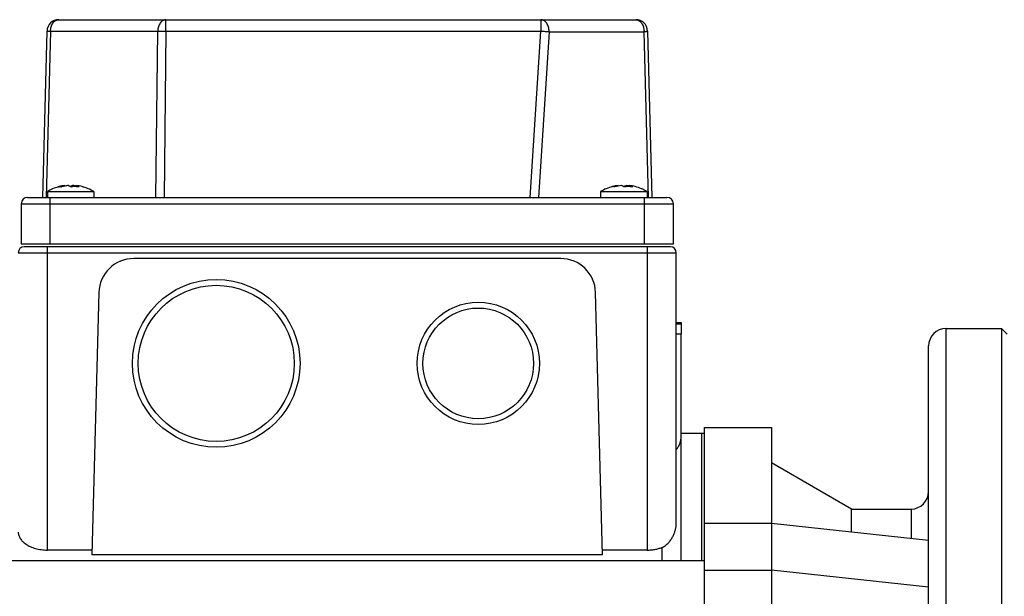
# Model space of a CAD drawing. Units: millimetres. Extents: x -1739 to 1606, y -621 to 1253.
# Drawn here: x 272 to 441, y 325 to 424 of the extents above; entities that cross this region are included whole.
import ezdxf

# ---------------------------------------------------------------- set-up
doc = ezdxf.new("R2010")
doc.units = ezdxf.units.MM
doc.header["$LTSCALE"] = 19.36
doc.layers.get('0').update_dxf_attribs({"linetype": 'CONTINUOUS'})

msp = doc.modelspace()

# ---------------------------------------------------------------- linework, layer by layer
at = {"color": 7, "linetype": 'CONTINUOUS'}
for p, q in [((278.51, 424.41), (377.62, 424.41)), ((275.77, 393.91), (276.52, 422.46)), ((379.62, 422.46), (380.36, 393.91)), ((272.07, 392.81), (272.07, 385.91)), ((273.17, 393.91), (382.97, 393.91)), ((384.07, 385.91), (384.07, 392.81)), ((272.07, 385.91), (384.07, 385.91)), ((383.57, 385.41), (272.57, 385.41)), ((384.57, 372.19), (385.41, 372.19)), ((385.41, 372.19), (385.41, 370.41)), ((385.41, 370.41), (384.57, 370.41)), ((430.91, 371.41), (440.41, 371.41)), ((440.41, 371.41), (440.41, 121.41)), ((441.41, 370.41), (440.41, 371.41)), ((427.91, 124.41), (427.91, 368.41)), ((388.91, 353.41), (388.91, 331.6)), ((389.41, 138.41), (389.41, 354.41)), ((389.41, 354.41), (400.91, 354.41)), ((400.91, 354.41), (400.91, 138.41)), ((414.66, 340.41), (400.91, 348.35)), ((414.66, 336.43), (414.66, 340.41)), ((414.66, 340.41), (424.91, 340.41)), ((400.91, 337.91), (389.41, 337.91)), ((427.91, 335.02), (400.91, 337.91)), ((137.41, 331.6), (389.41, 331.6))]:
    msp.add_line(p, q, dxfattribs=at)
at = {"color": 9, "linetype": 'CONTINUOUS'}
for p, q in [((296.93, 422.46), (296.93, 424.41)), ((361.31, 424.41), (361.31, 422.46)), ((277.1, 422.46), (276.35, 393.91)), ((277.1, 422.46), (295.52, 422.46)), ((295.21, 393.91), (295.52, 422.46)), ((296.93, 422.46), (296.63, 393.91)), ((296.93, 422.46), (361.31, 422.46)), ((359.5, 393.91), (361.31, 422.46)), ((362.72, 422.35), (360.92, 393.91)), ((362.72, 422.35), (379.03, 422.35)), ((379.78, 393.91), (379.03, 422.35)), ((272.07, 392.81), (384.07, 392.81)), ((277.07, 385.91), (277.07, 393.91)), ((379.07, 393.91), (379.07, 385.91)), ((271.57, 384.41), (384.57, 384.41)), ((276.57, 333.36), (276.57, 385.41)), ((379.57, 385.41), (379.57, 333.36)), ((430.91, 121.41), (430.91, 371.41)), ((424.91, 340.41), (424.91, 335.34)), ((382.11, 333.81), (382.11, 331.6)), ((389.41, 329.91), (400.91, 329.91)), ((427.91, 327.02), (400.91, 329.91))]:
    msp.add_line(p, q, dxfattribs=at)
at = {"color": 6, "linetype": 'CONTINUOUS'}
for p, q in [((279.58, 395.93), (279.57, 395.93)), ((279.59, 395.93), (279.58, 395.93)), ((279.59, 395.85), (279.59, 395.93)), ((280.15, 395.93), (280.16, 395.93)), ((280.63, 395.71), (280.64, 395.71)), ((280.97, 395.73), (280.97, 395.93)), ((280.98, 395.93), (280.97, 395.93)), ((280.98, 395.74), (280.98, 395.93)), ((281.55, 395.74), (281.55, 395.93)), ((281.55, 395.74), (281.55, 395.93)), ((281.55, 395.93), (281.55, 395.93)), ((281.55, 395.93), (281.57, 395.93)), ((276.57, 394.91), (276.57, 393.91)), ((276.57, 394.91), (284.57, 394.91)), ((284.57, 394.91), (284.57, 393.91)), ((371.57, 394.91), (371.57, 393.91)), ((371.57, 394.91), (379.57, 394.91)), ((379.57, 394.91), (379.57, 393.91)), ((384.57, 337.68), (384.57, 384.41)), ((364.72, 383.41), (291.41, 383.41)), ((285.41, 377.56), (284.23, 332.54)), ((371.9, 332.54), (370.72, 377.56)), ((384.57, 372.41), (385.41, 372.41)), ((385.41, 372.41), (385.41, 372.19)), ((385.41, 331.6), (385.41, 370.41)), ((385.41, 353.41), (389.41, 353.41)), ((284.26, 333.36), (276.57, 333.36)), ((379.57, 333.36), (371.88, 333.36)), ((371.9, 332.54), (284.23, 332.54))]:
    msp.add_line(p, q, dxfattribs=at)
at = {"color": 9, "linetype": 'CONTINUOUS'}
for centre, radius in [((305.57, 365.41), 14.4), ((350.57, 365.41), 10.5)]:
    msp.add_circle(centre, radius, dxfattribs=at)
at = {"color": 6, "linetype": 'CONTINUOUS'}
for centre, radius in [((305.57, 365.41), 13.4), ((350.57, 365.41), 9.5)]:
    msp.add_circle(centre, radius, dxfattribs=at)
at = {"color": 7, "linetype": 'CONTINUOUS'}
for centre, radius, start, end in [((278.51, 422.41), 2, 90, 178.5), ((377.62, 422.41), 2, 1.5, 90), ((375.3, 389.22), 6.75, 104.5035, 106.0514), ((375.28, 389.28), 6.69, 95.9877, 104.5121), ((375.86, 389.27), 6.7, 95.9922, 106.0644), ((376.33, 389.29), 6.46, 83.8395, 96.1605), ((375.27, 389.28), 6.69, 75.4622, 84.0125), ((375.85, 389.28), 6.69, 75.4879, 84.0123), ((273.17, 392.81), 1.1, 90, 180), ((382.97, 392.81), 1.1, 0, 90), ((430.91, 368.41), 3, 90, 180), ((424.91, 343.41), 3, 270, 360)]:
    msp.add_arc(centre, radius, start, end, dxfattribs=at)
at = {"color": 9, "linetype": 'CONTINUOUS'}
msp.add_arc((376.2, 422.41), 2.83, 358.9393, 0, dxfattribs=at)
at = {"color": 6, "linetype": 'CONTINUOUS'}
for centre, radius, start, end in [((280.57, 388.18), 7.82, 105.837, 120.7525), ((278.73, 394.54), 1.2, 103.9319, 104.5843), ((280.3, 389.22), 6.75, 104.4955, 105.9364), ((278.73, 394.55), 1.19, 103.2744, 103.9319), ((280.28, 389.28), 6.69, 96.1564, 104.5041), ((280.87, 389.24), 6.73, 100.9783, 106.052), ((280.86, 389.29), 6.68, 96.0399, 100.975), ((279.81, 394.55), 1.43, 75.3025, 75.6418), ((281.33, 389.29), 6.46, 88.0926, 96.1633), ((281.33, 394.55), 1.43, 104.3582, 104.6975), ((280.28, 389.29), 6.68, 79.025, 83.9601), ((281.26, 394.79), 1.17, 74.9172, 75.7581), ((281.33, 389.28), 6.46, 83.8447, 88.0897), ((280.85, 389.28), 6.69, 75.4959, 83.8436), ((280.84, 389.22), 6.75, 74.0636, 75.5045), ((280.57, 388.18), 7.82, 59.2475, 75.4983), ((375.57, 388.18), 7.82, 104.509, 120.7525), ((375.57, 388.18), 7.82, 59.2475, 75.491), ((272.57, 384.41), 1, 90, 180), ((383.57, 384.41), 1, 0, 90), ((291.41, 377.41), 6, 90, 178.5), ((364.72, 377.41), 6, 1.5, 90)]:
    msp.add_arc(centre, radius, start, end, dxfattribs=at)
at = {"color": 9, "linetype": 'CONTINUOUS'}
for points, knots in [([(277.1, 422.46), (277.1, 422.59), (277.13, 422.84), (277.21, 423.2), (277.34, 423.54), (277.52, 423.84), (277.73, 424.08), (277.93, 424.24), (278.11, 424.32), (278.24, 424.37), (278.38, 424.4), (278.47, 424.41), (278.51, 424.41)], [0, 0, 0, 0, 0.145167, 0.287324, 0.424118, 0.553757, 0.675288, 0.788882, 0.84322, 0.89625, 0.948362, 1, 1, 1, 1]), ([(296.93, 424.41), (296.89, 424.41), (296.8, 424.4), (296.66, 424.37), (296.53, 424.32), (296.35, 424.24), (296.15, 424.08), (295.94, 423.84), (295.76, 423.54), (295.63, 423.2), (295.55, 422.84), (295.52, 422.59), (295.52, 422.46)], [0, 0, 0, 0, 0.051638, 0.10375, 0.15678, 0.211118, 0.324712, 0.446243, 0.575882, 0.712676, 0.854833, 1, 1, 1, 1]), ([(362.72, 422.35), (362.72, 422.49), (362.71, 422.75), (362.64, 423.13), (362.51, 423.49), (362.33, 423.8), (362.12, 424.06), (361.91, 424.23), (361.73, 424.32), (361.59, 424.37), (361.45, 424.4), (361.36, 424.41), (361.31, 424.41)], [0, 0, 0, 0, 0.14472, 0.286973, 0.424168, 0.554268, 0.676106, 0.789708, 0.843929, 0.89677, 0.948637, 1, 1, 1, 1]), ([(377.62, 424.41), (377.66, 424.41), (377.76, 424.4), (377.9, 424.37), (378.03, 424.32), (378.21, 424.23), (378.42, 424.07), (378.63, 423.82), (378.81, 423.51), (378.93, 423.17), (379.01, 422.79), (379.03, 422.54), (379.03, 422.41)], [0, 0, 0, 0, 0.051498, 0.103484, 0.156417, 0.210693, 0.324285, 0.445964, 0.575831, 0.712829, 0.855042, 1, 1, 1, 1]), ([(276.52, 422.46), (276.52, 422.46), (276.52, 422.46), (276.52, 422.46), (276.52, 422.46), (276.53, 422.46), (276.53, 422.46), (276.54, 422.46), (276.56, 422.46), (276.58, 422.46), (276.6, 422.46), (276.63, 422.46), (276.67, 422.46), (276.71, 422.46), (276.77, 422.46), (276.86, 422.46), (276.97, 422.46), (277.06, 422.46), (277.1, 422.46)], [0, 0, 0, 0, 0.001371, 0.004583, 0.009795, 0.017034, 0.026305, 0.037607, 0.066283, 0.103005, 0.14769, 0.200231, 0.260505, 0.328368, 0.403655, 0.575767, 0.775188, 1, 1, 1, 1]), ([(295.52, 422.46), (295.62, 422.46), (295.84, 422.46), (296.31, 422.46), (296.68, 422.46), (296.93, 422.46)], [0, 0, 0, 0, 0.21434, 0.458839, 1, 1, 1, 1]), ([(361.31, 422.46), (361.56, 422.44), (361.93, 422.42), (362.41, 422.38), (362.62, 422.36), (362.72, 422.35)], [0, 0, 0, 0, 0.541153, 0.785678, 1, 1, 1, 1]), ([(379.03, 422.35), (379.08, 422.36), (379.16, 422.36), (379.28, 422.38), (379.38, 422.39), (379.45, 422.4), (379.5, 422.41), (379.53, 422.42), (379.56, 422.42), (379.58, 422.43), (379.6, 422.44), (379.61, 422.44), (379.62, 422.45), (379.62, 422.46)], [0, 0, 0, 0, 0.220572, 0.416478, 0.585886, 0.727249, 0.787026, 0.839373, 0.884213, 0.921516, 0.95133, 0.97386, 1, 1, 1, 1])]:
    msp.add_open_spline(points, degree=3, knots=knots, dxfattribs=at)
at = {"color": 6, "linetype": 'CONTINUOUS'}
for points, knots in [([(278.46, 395.71), (278.5, 395.72), (278.59, 395.74), (278.68, 395.75), (278.72, 395.75)], [0, 0, 0, 0, 0.502904, 1, 1, 1, 1]), ([(278.72, 395.75), (278.77, 395.75), (278.86, 395.74), (278.96, 395.72), (279.01, 395.71)], [0, 0, 0, 0, 0.496484, 1, 1, 1, 1]), ([(280.17, 395.93), (280.19, 395.93), (280.23, 395.91), (280.31, 395.89), (280.45, 395.83), (280.56, 395.76), (280.63, 395.71)], [0, 0, 0, 0, 0.118575, 0.238377, 0.483431, 1, 1, 1, 1]), ([(280.96, 395.93), (280.95, 395.93), (280.91, 395.92), (280.85, 395.89), (280.73, 395.85), (280.63, 395.8), (280.57, 395.76)], [0, 0, 0, 0, 0.119774, 0.240459, 0.486523, 1, 1, 1, 1]), ([(282.03, 395.71), (281.95, 395.76), (281.81, 395.85), (281.65, 395.91), (281.57, 395.93)], [0, 0, 0, 0, 0.516964, 1, 1, 1, 1]), ([(384.57, 350.6), (384.63, 350.68), (384.76, 350.83), (384.93, 351.09), (385.07, 351.36), (385.23, 351.73), (385.37, 352.23), (385.41, 352.63), (385.41, 352.84)], [0, 0, 0, 0, 0.125223, 0.250387, 0.375496, 0.500558, 0.750322, 1, 1, 1, 1]), ([(382.11, 333.81), (382.22, 333.85), (382.43, 333.95), (382.72, 334.13), (382.98, 334.35), (383.22, 334.58), (383.43, 334.83), (383.62, 335.09), (383.79, 335.36), (383.94, 335.63), (384.08, 335.91), (384.2, 336.18), (384.31, 336.46), (384.39, 336.72), (384.47, 336.98), (384.52, 337.23), (384.56, 337.46), (384.57, 337.61), (384.57, 337.68)], [0, 0, 0, 0, 0.073205, 0.144749, 0.215008, 0.284227, 0.352517, 0.41989, 0.486275, 0.551506, 0.615482, 0.678102, 0.739051, 0.797903, 0.854105, 0.906992, 0.955843, 1, 1, 1, 1]), ([(271.57, 336.41), (271.57, 336.32), (271.58, 336.14), (271.65, 335.88), (271.75, 335.61), (271.96, 335.25), (272.25, 334.91), (272.6, 334.6), (272.91, 334.37), (273.26, 334.15), (273.79, 333.89), (274.54, 333.61), (275.52, 333.41), (276.21, 333.36), (276.57, 333.36)], [0, 0, 0, 0, 0.041761, 0.084669, 0.129409, 0.176554, 0.27965, 0.336387, 0.396803, 0.460996, 0.52897, 0.675613, 0.834309, 1, 1, 1, 1]), ([(379.57, 333.36), (379.79, 333.36), (380.24, 333.38), (380.79, 333.45), (381.22, 333.54), (381.62, 333.64), (381.92, 333.74), (382.11, 333.81)], [0, 0, 0, 0, 0.26077, 0.516888, 0.641935, 0.76437, 1, 1, 1, 1])]:
    msp.add_open_spline(points, degree=3, knots=knots, dxfattribs=at)
at = {"color": 7, "linetype": 'CONTINUOUS'}
for points, knots in [([(373.72, 395.75), (373.67, 395.75), (373.57, 395.74), (373.48, 395.72), (373.43, 395.71)], [0, 0, 0, 0, 0.496484, 1, 1, 1, 1]), ([(374.01, 395.71), (373.96, 395.72), (373.86, 395.74), (373.77, 395.75), (373.72, 395.75)], [0, 0, 0, 0, 0.503516, 1, 1, 1, 1]), ([(374.59, 395.93), (374.52, 395.92), (374.38, 395.87), (374.24, 395.8), (374.18, 395.76)], [0, 0, 0, 0, 0.485912, 1, 1, 1, 1]), ([(375.64, 395.71), (375.6, 395.73), (375.52, 395.78), (375.4, 395.85), (375.3, 395.89), (375.22, 395.92), (375.18, 395.93), (375.16, 395.93)], [0, 0, 0, 0, 0.263747, 0.517287, 0.762111, 0.881731, 1, 1, 1, 1]), ([(375.57, 395.76), (375.63, 395.8), (375.73, 395.85), (375.85, 395.9), (375.92, 395.92), (375.95, 395.93), (375.97, 395.93)], [0, 0, 0, 0, 0.51373, 0.759764, 0.880462, 1, 1, 1, 1]), ([(376.55, 395.93), (376.63, 395.91), (376.8, 395.85), (376.95, 395.76), (377.03, 395.71)], [0, 0, 0, 0, 0.482652, 1, 1, 1, 1])]:
    msp.add_open_spline(points, degree=3, knots=knots, dxfattribs=at)

doc.saveas('drawing.dxf')
